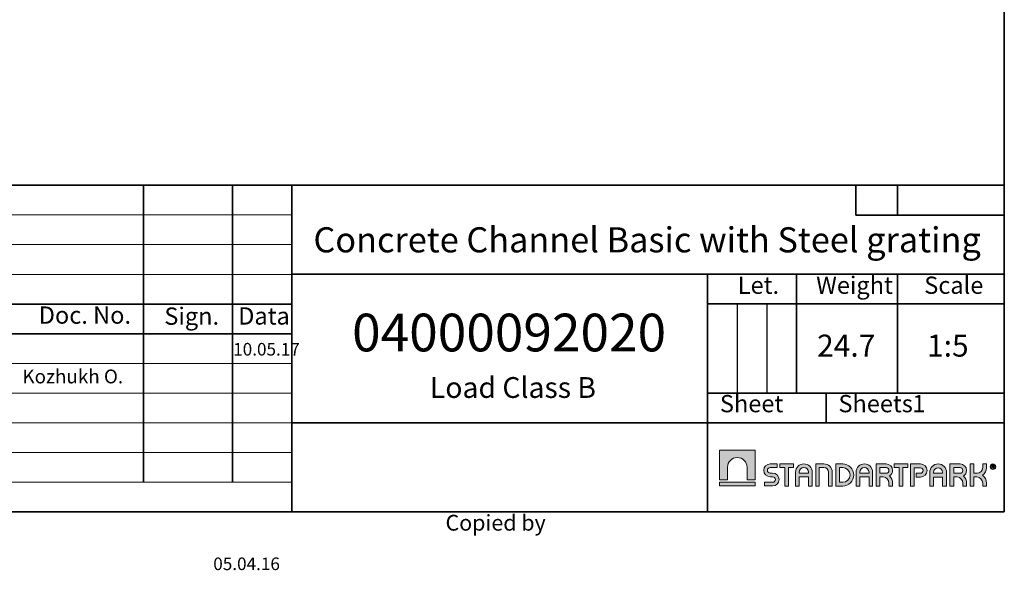
# Model space of a CAD drawing. Units: millimetres. Extents: x 40 to 2075, y -24 to 1455.
# Drawn here: x 1246 to 2075, y -24 to 439 of the extents above; entities that cross this region are included whole.
import ezdxf

# ---------------------------------------------------------------- set-up
doc = ezdxf.new("R2010")
doc.units = ezdxf.units.MM
doc.header["$LTSCALE"] = 5
doc.linetypes.add('SLD-Сплошная', pattern=[0])
doc.layers.add('_U+0421_U+043B_U+043E_U+0439 1', color=7, linetype='Continuous')
doc.layers.add('FORMAT', color=7, linetype='SLD-Сплошная')
doc.styles.add('SLDTEXTSTYLE0', font='calibrii.ttf')
doc.styles.add('SLDTEXTSTYLE1', font='calibriz.ttf')
doc.styles.add('SLDTEXTSTYLE5', font='calibriz.ttf', dxfattribs={"bigfont": 'bigfont'})

# ---------------------------------------------------------------- blocks, each defined once
blk = doc.blocks.new('block 4')
at = {"layer": '_U+0421_U+043B_U+043E_U+0439 1', "true_color": 0x00928d}
h = blk.add_hatch(color=134, dxfattribs=at)
h.dxf.hatch_style = 2
edge = h.paths.add_edge_path()
edge.add_spline(control_points=[(3333.344, -202.7044), (3333.344, -202.7044), (3407.836, -202.7044), (3407.836, -202.7044), (3407.836, -202.7044), (3407.836, -264.3535), (3407.836, -264.3535), (3407.836, -264.3535), (3391.0415, -264.3535), (3391.0415, -264.3535), (3391.0415, -264.3535), (3391.0415, -238.1975), (3391.0415, -238.1975), (3391.0415, -227.0817), (3381.8374, -217.9863), (3370.59, -217.9863), (3359.3392, -217.9863), (3350.1385, -227.0817), (3350.1385, -238.1975), (3350.1385, -238.1975), (3350.1385, -264.3535), (3350.1385, -264.3535), (3350.1385, -264.3535), (3333.344, -264.3535), (3333.344, -264.3535), (3333.344, -264.3535), (3333.344, -202.7044), (3333.344, -202.7044)], knot_values=[0, 0, 0, 0, 1, 1, 1, 2, 2, 2, 3, 3, 3, 4, 4, 4, 5, 5, 5, 6, 6, 6, 7, 7, 7, 8, 8, 8, 9, 9, 9, 9], degree=3, periodic=0)
h = blk.add_hatch(color=134, dxfattribs=at)
h.dxf.hatch_style = 2
h.paths.add_polyline_path([(3333.344, -269.4897), (3407.836, -269.4897), (3407.836, -277.1941), (3333.344, -277.1941)])
at = {"layer": '_U+0421_U+043B_U+043E_U+0439 1', "lineweight": 0}
blk.add_lwpolyline([(3333.344, -269.4897), (3407.836, -269.4897), (3407.836, -277.1941), (3333.344, -277.1941), (3333.344, -269.4897)], dxfattribs=at)
blk.add_open_spline([(3333.344, -202.7044), (3333.344, -202.7044), (3407.836, -202.7044), (3407.836, -202.7044), (3407.836, -202.7044), (3407.836, -264.3535), (3407.836, -264.3535), (3407.836, -264.3535), (3391.0415, -264.3535), (3391.0415, -264.3535), (3391.0415, -264.3535), (3391.0415, -238.1975), (3391.0415, -238.1975), (3391.0415, -227.0817), (3381.8374, -217.9863), (3370.59, -217.9863), (3359.3392, -217.9863), (3350.1385, -227.0817), (3350.1385, -238.1975), (3350.1385, -238.1975), (3350.1385, -264.3535), (3350.1385, -264.3535), (3350.1385, -264.3535), (3333.344, -264.3535), (3333.344, -264.3535), (3333.344, -264.3535), (3333.344, -202.7044), (3333.344, -202.7044)], degree=3, knots=[0, 0, 0, 0, 1, 1, 1, 2, 2, 2, 3, 3, 3, 4, 4, 4, 5, 5, 5, 6, 6, 6, 7, 7, 7, 8, 8, 8, 9, 9, 9, 9], dxfattribs=at)
blk = doc.blocks.new('block 5')
at = {"layer": '_U+0421_U+043B_U+043E_U+0439 1', "true_color": 0x00928d}
h = blk.add_hatch(color=134, dxfattribs=at)
h.dxf.hatch_style = 2
edge = h.paths.add_edge_path()
edge.add_spline(control_points=[(3444.1839, -250.2545), (3444.1839, -250.2545), (3442.8431, -250.2545), (3442.8431, -250.2545), (3442.8431, -250.2545), (3439.2467, -250.2545), (3439.2467, -250.2545), (3436.0235, -250.2545), (3433.4051, -247.6833), (3433.4051, -244.5233), (3433.4051, -241.3632), (3436.0235, -238.7921), (3439.2467, -238.7921), (3439.2467, -238.7921), (3453.8428, -238.7921), (3453.8428, -238.7921), (3453.8428, -238.7921), (3453.8428, -231.1575), (3453.8428, -231.1575), (3453.8428, -231.1575), (3439.2467, -231.1575), (3439.2467, -231.1575), (3431.8172, -231.1575), (3425.7705, -237.1568), (3425.7705, -244.5233), (3425.7705, -251.8897), (3431.8172, -258.0971), (3439.2467, -258.0971), (3439.2467, -258.0971), (3442.8431, -258.0971), (3442.8431, -258.0971), (3442.8431, -258.0971), (3444.1839, -258.0971), (3444.1839, -258.0971), (3447.4071, -258.0971), (3450.0255, -260.6683), (3450.0255, -263.8283), (3450.0255, -266.9884), (3447.4071, -269.5595), (3444.1839, -269.5595), (3444.1839, -269.5595), (3427.0377, -269.5595), (3427.0377, -269.5595), (3427.0377, -269.5595), (3427.0377, -277.1941), (3427.0377, -277.1941), (3427.0377, -277.1941), (3444.1839, -277.1941), (3444.1839, -277.1941), (3451.6134, -277.1941), (3457.6601, -271.1947), (3457.6601, -263.8283), (3457.6601, -256.4619), (3451.6134, -250.2545), (3444.1839, -250.2545)], knot_values=[0, 0, 0, 0, 1, 1, 1, 2, 2, 2, 3, 3, 3, 4, 4, 4, 5, 5, 5, 6, 6, 6, 7, 7, 7, 8, 8, 8, 9, 9, 9, 10, 10, 10, 11, 11, 11, 12, 12, 12, 13, 13, 13, 14, 14, 14, 15, 15, 15, 16, 16, 16, 17, 17, 17, 18, 18, 18, 18], degree=3, periodic=0)
h = blk.add_hatch(color=134, dxfattribs=at)
h.dxf.hatch_style = 2
h.paths.add_polyline_path([(3487.9348, -231.1928), (3459.1774, -231.1928), (3459.1774, -238.7286), (3469.7908, -238.7286), (3469.7908, -277.2956), (3477.3266, -277.2956), (3477.3266, -238.7286), (3487.9348, -238.7286)])
h = blk.add_hatch(color=134, dxfattribs=at)
h.dxf.hatch_style = 2
edge = h.paths.add_edge_path()
edge.add_spline(control_points=[(3509.4837, -231.1928), (3499.9913, -231.1928), (3492.2635, -238.9206), (3492.2635, -248.413), (3492.2635, -248.413), (3492.2635, -277.2956), (3492.2635, -277.2956), (3492.2635, -277.2956), (3499.7993, -277.2956), (3499.7993, -277.2956), (3499.7993, -277.2956), (3499.7993, -257.9747), (3499.7993, -257.9747), (3506.6902, -257.9319), (3516.6665, -257.9173), (3519.1733, -257.9611), (3519.1733, -257.9611), (3519.1733, -277.2956), (3519.1733, -277.2956), (3519.1733, -277.2956), (3526.709, -277.2956), (3526.709, -277.2956), (3526.709, -277.2956), (3526.709, -248.413), (3526.709, -248.413), (3526.709, -238.9206), (3518.9812, -231.1928), (3509.4837, -231.1928)], knot_values=[0, 0, 0, 0, 1, 1, 1, 2, 2, 2, 3, 3, 3, 4, 4, 4, 5, 5, 5, 6, 6, 6, 7, 7, 7, 8, 8, 8, 9, 9, 9, 9], degree=3, periodic=0)
edge = h.paths.add_edge_path()
edge.add_spline(control_points=[(3519.1733, -250.4273), (3516.7885, -250.3475), (3507.3558, -250.3501), (3499.7993, -250.415), (3499.7993, -250.415), (3499.7993, -248.413), (3499.7993, -248.413), (3499.7993, -243.0725), (3504.1433, -238.7286), (3509.4837, -238.7286), (3514.8293, -238.7286), (3519.1733, -243.0725), (3519.1733, -248.413), (3519.1733, -248.413), (3519.1733, -250.4273), (3519.1733, -250.4273)], knot_values=[0, 0, 0, 0, 1, 1, 1, 2, 2, 2, 3, 3, 3, 4, 4, 4, 5, 5, 5, 5], degree=3, periodic=0)
h = blk.add_hatch(color=134, dxfattribs=at)
h.dxf.hatch_style = 2
edge = h.paths.add_edge_path()
edge.add_spline(control_points=[(3551.221, -231.1928), (3551.221, -231.1928), (3541.4795, -231.1928), (3541.4795, -231.1928), (3541.4795, -231.1928), (3537.7688, -231.1928), (3537.7688, -231.1928), (3537.7688, -231.1928), (3534.0009, -231.1928), (3534.0009, -231.1928), (3534.0009, -231.1928), (3534.0009, -277.2956), (3534.0009, -277.2956), (3534.0009, -277.2956), (3541.5366, -277.2956), (3541.5366, -277.2956), (3541.5366, -277.2956), (3541.4886, -238.7286), (3541.4886, -238.7286), (3541.4886, -238.7286), (3551.221, -238.7286), (3551.221, -238.7286), (3556.5615, -238.7286), (3560.9054, -243.0725), (3560.9054, -248.413), (3560.9054, -248.413), (3560.9054, -277.2956), (3560.9054, -277.2956), (3560.9054, -277.2956), (3568.4412, -277.2956), (3568.4412, -277.2956), (3568.4412, -277.2956), (3568.4412, -248.413), (3568.4412, -248.413), (3568.4412, -238.9206), (3560.7134, -231.1928), (3551.221, -231.1928)], knot_values=[0, 0, 0, 0, 1, 1, 1, 2, 2, 2, 3, 3, 3, 4, 4, 4, 5, 5, 5, 6, 6, 6, 7, 7, 7, 8, 8, 8, 9, 9, 9, 10, 10, 10, 11, 11, 11, 12, 12, 12, 12], degree=3, periodic=0)
h = blk.add_hatch(color=134, dxfattribs=at)
h.dxf.hatch_style = 2
edge = h.paths.add_edge_path()
edge.add_spline(control_points=[(3590.3327, -231.2862), (3590.3327, -231.2862), (3575.733, -231.2862), (3575.733, -231.2862), (3575.733, -231.2862), (3575.733, -277.2956), (3575.733, -277.2956), (3575.733, -277.2956), (3579.7187, -277.2956), (3579.7187, -277.2956), (3579.7187, -277.2956), (3583.3653, -277.2956), (3583.3653, -277.2956), (3583.3653, -277.2956), (3590.3327, -277.2956), (3590.3327, -277.2956), (3603.0007, -277.2956), (3613.3059, -266.9898), (3613.3059, -254.3225), (3613.3059, -241.6604), (3603.0007, -231.2862), (3590.3327, -231.2862)], knot_values=[0, 0, 0, 0, 1, 1, 1, 2, 2, 2, 3, 3, 3, 4, 4, 4, 5, 5, 5, 6, 6, 6, 7, 7, 7, 7], degree=3, periodic=0)
edge = h.paths.add_edge_path()
edge.add_spline(control_points=[(3590.3327, -269.5901), (3590.3327, -269.5901), (3583.3653, -269.5901), (3583.3653, -269.5901), (3583.3653, -269.5901), (3583.3653, -239.0598), (3583.3653, -239.0598), (3583.3653, -239.0598), (3590.3327, -239.0598), (3590.3327, -239.0598), (3598.7548, -239.0598), (3605.6, -245.9056), (3605.6, -254.3225), (3605.6, -262.7442), (3598.7548, -269.5901), (3590.3327, -269.5901)], knot_values=[0, 0, 0, 0, 1, 1, 1, 2, 2, 2, 3, 3, 3, 4, 4, 4, 5, 5, 5, 5], degree=3, periodic=0)
h = blk.add_hatch(color=134, dxfattribs=at)
h.dxf.hatch_style = 2
edge = h.paths.add_edge_path()
edge.add_spline(control_points=[(3635.5001, -231.1928), (3626.0078, -231.1928), (3618.28, -238.9206), (3618.28, -248.413), (3618.28, -248.413), (3618.28, -277.2956), (3618.28, -277.2956), (3618.28, -277.2956), (3625.8158, -277.2956), (3625.8158, -277.2956), (3625.8158, -277.2956), (3625.8158, -257.988), (3625.8158, -257.988), (3632.2668, -257.9345), (3642.4209, -257.9128), (3645.1897, -257.9611), (3645.1897, -257.9611), (3645.1897, -277.2956), (3645.1897, -277.2956), (3645.1897, -277.2956), (3652.7255, -277.2956), (3652.7255, -277.2956), (3652.7255, -277.2956), (3652.7255, -248.413), (3652.7255, -248.413), (3652.7255, -238.9206), (3644.9977, -231.1928), (3635.5001, -231.1928)], knot_values=[0, 0, 0, 0, 1, 1, 1, 2, 2, 2, 3, 3, 3, 4, 4, 4, 5, 5, 5, 6, 6, 6, 7, 7, 7, 8, 8, 8, 9, 9, 9, 9], degree=3, periodic=0)
edge = h.paths.add_edge_path()
edge.add_spline(control_points=[(3645.1897, -250.4273), (3642.5792, -250.34), (3633.3385, -250.3514), (3625.8158, -250.4351), (3625.8158, -250.4351), (3625.8158, -248.413), (3625.8158, -248.413), (3625.8158, -243.0725), (3630.1597, -238.7286), (3635.5001, -238.7286), (3640.8458, -238.7286), (3645.1897, -243.0725), (3645.1897, -248.413), (3645.1897, -248.413), (3645.1897, -250.4273), (3645.1897, -250.4273)], knot_values=[0, 0, 0, 0, 1, 1, 1, 2, 2, 2, 3, 3, 3, 4, 4, 4, 5, 5, 5, 5], degree=3, periodic=0)
h = blk.add_hatch(color=134, dxfattribs=at)
h.dxf.hatch_style = 2
edge = h.paths.add_edge_path()
edge.add_spline(control_points=[(3694.3331, -244.8346), (3694.3331, -237.3826), (3688.2687, -231.3181), (3680.8159, -231.3181), (3680.8159, -231.3181), (3660.0173, -231.3181), (3660.0173, -231.3181), (3660.0173, -231.3181), (3660.0173, -236.5155), (3660.0173, -236.5155), (3660.0173, -236.5155), (3660.0173, -238.9486), (3660.0173, -238.9486), (3660.0173, -238.9486), (3660.0173, -277.2956), (3660.0173, -277.2956), (3660.0173, -277.2956), (3667.6478, -277.2956), (3667.6478, -277.2956), (3667.6478, -277.2956), (3667.6478, -258.3508), (3667.6478, -258.3508), (3667.6478, -258.3508), (3674.9163, -258.3508), (3674.9163, -258.3508), (3681.5153, -259.0135), (3686.7026, -264.534), (3686.7026, -271.3045), (3686.7026, -271.3045), (3686.7026, -277.2956), (3686.7026, -277.2956), (3686.7026, -277.2956), (3694.3331, -277.2956), (3694.3331, -277.2956), (3694.3331, -277.2956), (3694.3331, -271.3045), (3694.3331, -271.3045), (3694.3331, -265.4029), (3691.8212, -260.1008), (3687.8444, -256.3235), (3691.7187, -253.9439), (3694.3331, -249.7044), (3694.3331, -244.8346)], knot_values=[0, 0, 0, 0, 1, 1, 1, 2, 2, 2, 3, 3, 3, 4, 4, 4, 5, 5, 5, 6, 6, 6, 7, 7, 7, 8, 8, 8, 9, 9, 9, 10, 10, 10, 11, 11, 11, 12, 12, 12, 13, 13, 13, 14, 14, 14, 14], degree=3, periodic=0)
edge = h.paths.add_edge_path()
edge.add_spline(control_points=[(3680.8159, -250.7203), (3680.8159, -250.7203), (3674.915, -250.7203), (3674.915, -250.7203), (3674.4855, -250.6928), (3668.2849, -250.5932), (3667.6478, -250.5896), (3667.6478, -250.5896), (3667.6478, -238.9486), (3667.6478, -238.9486), (3667.6478, -238.9486), (3680.8159, -238.9486), (3680.8159, -238.9486), (3684.0648, -238.9486), (3686.7026, -241.5867), (3686.7026, -244.8346), (3686.7026, -248.0822), (3684.0648, -250.7203), (3680.8159, -250.7203)], knot_values=[0, 0, 0, 0, 1, 1, 1, 2, 2, 2, 3, 3, 3, 4, 4, 4, 5, 5, 5, 6, 6, 6, 6], degree=3, periodic=0)
h = blk.add_hatch(color=134, dxfattribs=at)
h.dxf.hatch_style = 2
h.paths.add_polyline_path([(3726.1028, -231.1928), (3697.3455, -231.1928), (3697.3455, -238.7286), (3707.9589, -238.7286), (3707.9589, -277.2956), (3715.4946, -277.2956), (3715.4946, -238.7286), (3726.1028, -238.7286)])
h = blk.add_hatch(color=134, dxfattribs=at)
h.dxf.hatch_style = 2
edge = h.paths.add_edge_path()
edge.add_spline(control_points=[(3752.3537, -231.2712), (3752.3537, -231.2712), (3731.496, -231.2712), (3731.496, -231.2712), (3731.496, -231.2712), (3731.4555, -277.2956), (3731.4555, -277.2956), (3731.4555, -277.2956), (3739.6395, -277.2956), (3739.6395, -277.2956), (3739.6395, -277.2956), (3739.6395, -239.4552), (3739.6395, -239.4552), (3739.6395, -239.4552), (3752.3537, -239.4552), (3752.3537, -239.4552), (3755.4513, -239.4552), (3757.9702, -241.974), (3757.9702, -245.0716), (3757.9702, -248.1692), (3755.4513, -250.6882), (3752.3537, -250.6882), (3752.3537, -250.6882), (3743.6726, -250.6882), (3743.6726, -250.6882), (3743.6726, -250.6882), (3743.6726, -258.872), (3743.6726, -258.872), (3743.6726, -258.872), (3752.3537, -258.872), (3752.3537, -258.872), (3759.9638, -258.872), (3766.1542, -252.6818), (3766.1542, -245.0716), (3766.1542, -237.4614), (3759.9638, -231.2712), (3752.3537, -231.2712)], knot_values=[0, 0, 0, 0, 1, 1, 1, 2, 2, 2, 3, 3, 3, 4, 4, 4, 5, 5, 5, 6, 6, 6, 7, 7, 7, 8, 8, 8, 9, 9, 9, 10, 10, 10, 11, 11, 11, 12, 12, 12, 12], degree=3, periodic=0)
h = blk.add_hatch(color=134, dxfattribs=at)
h.dxf.hatch_style = 2
edge = h.paths.add_edge_path()
edge.add_spline(control_points=[(3789.2631, -231.2593), (3779.5443, -231.2593), (3771.6384, -239.1653), (3771.6384, -248.8814), (3771.6384, -248.8814), (3771.6384, -277.2956), (3771.6384, -277.2956), (3771.6384, -277.2956), (3779.8224, -277.2956), (3779.8224, -277.2956), (3779.8224, -277.2956), (3779.8224, -258.804), (3779.8224, -258.804), (3779.8224, -258.804), (3798.701, -258.804), (3798.701, -258.804), (3798.701, -258.804), (3798.701, -277.2956), (3798.701, -277.2956), (3798.701, -277.2956), (3806.8849, -277.2956), (3806.8849, -277.2956), (3806.8849, -277.2956), (3806.8849, -248.8814), (3806.8849, -248.8814), (3806.8849, -239.1653), (3798.979, -231.2593), (3789.2631, -231.2593)], knot_values=[0, 0, 0, 0, 1, 1, 1, 2, 2, 2, 3, 3, 3, 4, 4, 4, 5, 5, 5, 6, 6, 6, 7, 7, 7, 8, 8, 8, 9, 9, 9, 9], degree=3, periodic=0)
edge = h.paths.add_edge_path()
edge.add_spline(control_points=[(3798.701, -250.6764), (3798.701, -250.6764), (3779.8224, -250.6764), (3779.8224, -250.6764), (3779.8224, -250.6764), (3779.8224, -248.8814), (3779.8224, -248.8814), (3779.8224, -243.6779), (3784.0568, -239.4433), (3789.2631, -239.4433), (3794.4665, -239.4433), (3798.701, -243.6779), (3798.701, -248.8814), (3798.701, -248.8814), (3798.701, -250.6764), (3798.701, -250.6764)], knot_values=[0, 0, 0, 0, 1, 1, 1, 2, 2, 2, 3, 3, 3, 4, 4, 4, 5, 5, 5, 5], degree=3, periodic=0)
h = blk.add_hatch(color=134, dxfattribs=at)
h.dxf.hatch_style = 2
edge = h.paths.add_edge_path()
edge.add_spline(control_points=[(3848.5245, -244.8886), (3848.5245, -237.3871), (3842.4197, -231.2822), (3834.9186, -231.2822), (3834.9186, -231.2822), (3813.98, -231.2822), (3813.98, -231.2822), (3813.98, -231.2822), (3813.98, -236.5143), (3813.98, -236.5143), (3813.98, -236.5143), (3813.98, -238.9636), (3813.98, -238.9636), (3813.98, -238.9636), (3813.98, -277.2956), (3813.98, -277.2956), (3813.98, -277.2956), (3821.6613, -277.2956), (3821.6613, -277.2956), (3821.6613, -277.2956), (3821.6613, -258.4947), (3821.6613, -258.4947), (3821.6613, -258.4947), (3828.9789, -258.4947), (3828.9789, -258.4947), (3835.6219, -259.1621), (3840.8439, -264.7193), (3840.8439, -271.5351), (3840.8439, -271.5351), (3840.8439, -277.2956), (3840.8439, -277.2956), (3840.8439, -277.2956), (3848.5245, -277.2956), (3848.5245, -277.2956), (3848.5245, -277.2956), (3848.5245, -271.5351), (3848.5245, -271.5351), (3848.5245, -265.594), (3845.996, -260.2566), (3841.9931, -256.454), (3845.8933, -254.0587), (3848.5245, -249.7908), (3848.5245, -244.8886)], knot_values=[0, 0, 0, 0, 1, 1, 1, 2, 2, 2, 3, 3, 3, 4, 4, 4, 5, 5, 5, 6, 6, 6, 7, 7, 7, 8, 8, 8, 9, 9, 9, 10, 10, 10, 11, 11, 11, 12, 12, 12, 13, 13, 13, 14, 14, 14, 14], degree=3, periodic=0)
edge = h.paths.add_edge_path()
edge.add_spline(control_points=[(3834.9186, -250.8136), (3834.9186, -250.8136), (3828.9775, -250.8136), (3828.9775, -250.8136), (3828.6296, -250.7913), (3823.7131, -250.7216), (3821.6613, -250.6936), (3821.6613, -250.6936), (3821.6613, -238.9636), (3821.6613, -238.9636), (3821.6613, -238.9636), (3834.9186, -238.9636), (3834.9186, -238.9636), (3838.1874, -238.9636), (3840.8439, -241.6191), (3840.8439, -244.8886), (3840.8439, -248.1579), (3838.1874, -250.8136), (3834.9186, -250.8136)], knot_values=[0, 0, 0, 0, 1, 1, 1, 2, 2, 2, 3, 3, 3, 4, 4, 4, 5, 5, 5, 6, 6, 6, 6], degree=3, periodic=0)
h = blk.add_hatch(color=134, dxfattribs=at)
h.dxf.hatch_style = 2
edge = h.paths.add_edge_path()
edge.add_spline(control_points=[(3890.001, -238.5786), (3890.001, -238.5786), (3890.001, -231.2595), (3890.001, -231.2595), (3890.001, -231.2595), (3882.3571, -231.2595), (3882.3571, -231.2595), (3882.3571, -231.2595), (3882.3571, -238.5786), (3882.3571, -238.5786), (3882.3571, -245.1954), (3876.972, -250.5806), (3870.3557, -250.5806), (3870.3557, -250.5806), (3869.9792, -250.5806), (3869.9792, -250.5806), (3869.7347, -250.572), (3869.4964, -250.5436), (3869.2501, -250.5436), (3869.2501, -250.5436), (3863.4594, -250.5436), (3863.4594, -250.5436), (3863.4594, -250.5436), (3863.4594, -231.2595), (3863.4594, -231.2595), (3863.4594, -231.2595), (3855.8163, -231.2595), (3855.8163, -231.2595), (3855.8163, -231.2595), (3855.8163, -277.2954), (3855.8163, -277.2954), (3855.8163, -277.2954), (3863.4594, -277.2954), (3863.4594, -277.2954), (3863.4594, -277.2954), (3863.4594, -258.2239), (3863.4594, -258.2239), (3863.4594, -258.2239), (3869.616, -258.2239), (3869.616, -258.2239), (3876.6708, -258.4228), (3882.3571, -264.192), (3882.3571, -271.2943), (3882.3571, -271.2943), (3882.3571, -277.2956), (3882.3571, -277.2956), (3882.3571, -277.2956), (3890.001, -277.2956), (3890.001, -277.2956), (3890.001, -277.2956), (3890.001, -271.2943), (3890.001, -271.2943), (3890.001, -264.4853), (3886.6862, -258.4485), (3881.6023, -254.6621), (3886.672, -251.1062), (3890.001, -245.2284), (3890.001, -238.5786)], knot_values=[0, 0, 0, 0, 1, 1, 1, 2, 2, 2, 3, 3, 3, 4, 4, 4, 5, 5, 5, 6, 6, 6, 7, 7, 7, 8, 8, 8, 9, 9, 9, 10, 10, 10, 11, 11, 11, 12, 12, 12, 13, 13, 13, 14, 14, 14, 15, 15, 15, 16, 16, 16, 17, 17, 17, 18, 18, 18, 19, 19, 19, 19], degree=3, periodic=0)
at = {"layer": '_U+0421_U+043B_U+043E_U+0439 1', "lineweight": 0}
for points in [[(3487.9348, -231.1928), (3459.1774, -231.1928), (3459.1774, -238.7286), (3469.7908, -238.7286), (3469.7908, -277.2956), (3477.3266, -277.2956), (3477.3266, -238.7286), (3487.9348, -238.7286), (3487.9348, -231.1928)], [(3726.1028, -231.1928), (3697.3455, -231.1928), (3697.3455, -238.7286), (3707.9589, -238.7286), (3707.9589, -277.2956), (3715.4946, -277.2956), (3715.4946, -238.7286), (3726.1028, -238.7286), (3726.1028, -231.1928)]]:
    blk.add_lwpolyline(points, dxfattribs=at)
for points, knots in [([(3444.1839, -250.2545), (3444.1839, -250.2545), (3442.8431, -250.2545), (3442.8431, -250.2545), (3442.8431, -250.2545), (3439.2467, -250.2545), (3439.2467, -250.2545), (3436.0235, -250.2545), (3433.4051, -247.6833), (3433.4051, -244.5233), (3433.4051, -241.3632), (3436.0235, -238.7921), (3439.2467, -238.7921), (3439.2467, -238.7921), (3453.8428, -238.7921), (3453.8428, -238.7921), (3453.8428, -238.7921), (3453.8428, -231.1575), (3453.8428, -231.1575), (3453.8428, -231.1575), (3439.2467, -231.1575), (3439.2467, -231.1575), (3431.8172, -231.1575), (3425.7705, -237.1568), (3425.7705, -244.5233), (3425.7705, -251.8897), (3431.8172, -258.0971), (3439.2467, -258.0971), (3439.2467, -258.0971), (3442.8431, -258.0971), (3442.8431, -258.0971), (3442.8431, -258.0971), (3444.1839, -258.0971), (3444.1839, -258.0971), (3447.4071, -258.0971), (3450.0255, -260.6683), (3450.0255, -263.8283), (3450.0255, -266.9884), (3447.4071, -269.5595), (3444.1839, -269.5595), (3444.1839, -269.5595), (3427.0377, -269.5595), (3427.0377, -269.5595), (3427.0377, -269.5595), (3427.0377, -277.1941), (3427.0377, -277.1941), (3427.0377, -277.1941), (3444.1839, -277.1941), (3444.1839, -277.1941), (3451.6134, -277.1941), (3457.6601, -271.1947), (3457.6601, -263.8283), (3457.6601, -256.4619), (3451.6134, -250.2545), (3444.1839, -250.2545)], [0, 0, 0, 0, 1, 1, 1, 2, 2, 2, 3, 3, 3, 4, 4, 4, 5, 5, 5, 6, 6, 6, 7, 7, 7, 8, 8, 8, 9, 9, 9, 10, 10, 10, 11, 11, 11, 12, 12, 12, 13, 13, 13, 14, 14, 14, 15, 15, 15, 16, 16, 16, 17, 17, 17, 18, 18, 18, 18]), ([(3509.4837, -231.1928), (3499.9913, -231.1928), (3492.2635, -238.9206), (3492.2635, -248.413), (3492.2635, -248.413), (3492.2635, -277.2956), (3492.2635, -277.2956), (3492.2635, -277.2956), (3499.7993, -277.2956), (3499.7993, -277.2956), (3499.7993, -277.2956), (3499.7993, -257.9747), (3499.7993, -257.9747), (3506.6902, -257.9319), (3516.6665, -257.9173), (3519.1733, -257.9611), (3519.1733, -257.9611), (3519.1733, -277.2956), (3519.1733, -277.2956), (3519.1733, -277.2956), (3526.709, -277.2956), (3526.709, -277.2956), (3526.709, -277.2956), (3526.709, -248.413), (3526.709, -248.413), (3526.709, -238.9206), (3518.9812, -231.1928), (3509.4837, -231.1928)], [0, 0, 0, 0, 1, 1, 1, 2, 2, 2, 3, 3, 3, 4, 4, 4, 5, 5, 5, 6, 6, 6, 7, 7, 7, 8, 8, 8, 9, 9, 9, 9]), ([(3519.1733, -250.4273), (3516.7885, -250.3475), (3507.3558, -250.3501), (3499.7993, -250.415), (3499.7993, -250.415), (3499.7993, -248.413), (3499.7993, -248.413), (3499.7993, -243.0725), (3504.1433, -238.7286), (3509.4837, -238.7286), (3514.8293, -238.7286), (3519.1733, -243.0725), (3519.1733, -248.413), (3519.1733, -248.413), (3519.1733, -250.4273), (3519.1733, -250.4273)], [0, 0, 0, 0, 1, 1, 1, 2, 2, 2, 3, 3, 3, 4, 4, 4, 5, 5, 5, 5]), ([(3551.221, -231.1928), (3551.221, -231.1928), (3541.4795, -231.1928), (3541.4795, -231.1928), (3541.4795, -231.1928), (3537.7688, -231.1928), (3537.7688, -231.1928), (3537.7688, -231.1928), (3534.0009, -231.1928), (3534.0009, -231.1928), (3534.0009, -231.1928), (3534.0009, -277.2956), (3534.0009, -277.2956), (3534.0009, -277.2956), (3541.5366, -277.2956), (3541.5366, -277.2956), (3541.5366, -277.2956), (3541.4886, -238.7286), (3541.4886, -238.7286), (3541.4886, -238.7286), (3551.221, -238.7286), (3551.221, -238.7286), (3556.5615, -238.7286), (3560.9054, -243.0725), (3560.9054, -248.413), (3560.9054, -248.413), (3560.9054, -277.2956), (3560.9054, -277.2956), (3560.9054, -277.2956), (3568.4412, -277.2956), (3568.4412, -277.2956), (3568.4412, -277.2956), (3568.4412, -248.413), (3568.4412, -248.413), (3568.4412, -238.9206), (3560.7134, -231.1928), (3551.221, -231.1928)], [0, 0, 0, 0, 1, 1, 1, 2, 2, 2, 3, 3, 3, 4, 4, 4, 5, 5, 5, 6, 6, 6, 7, 7, 7, 8, 8, 8, 9, 9, 9, 10, 10, 10, 11, 11, 11, 12, 12, 12, 12]), ([(3590.3327, -231.2862), (3590.3327, -231.2862), (3575.733, -231.2862), (3575.733, -231.2862), (3575.733, -231.2862), (3575.733, -277.2956), (3575.733, -277.2956), (3575.733, -277.2956), (3579.7187, -277.2956), (3579.7187, -277.2956), (3579.7187, -277.2956), (3583.3653, -277.2956), (3583.3653, -277.2956), (3583.3653, -277.2956), (3590.3327, -277.2956), (3590.3327, -277.2956), (3603.0007, -277.2956), (3613.3059, -266.9898), (3613.3059, -254.3225), (3613.3059, -241.6604), (3603.0007, -231.2862), (3590.3327, -231.2862)], [0, 0, 0, 0, 1, 1, 1, 2, 2, 2, 3, 3, 3, 4, 4, 4, 5, 5, 5, 6, 6, 6, 7, 7, 7, 7]), ([(3590.3327, -269.5901), (3590.3327, -269.5901), (3583.3653, -269.5901), (3583.3653, -269.5901), (3583.3653, -269.5901), (3583.3653, -239.0598), (3583.3653, -239.0598), (3583.3653, -239.0598), (3590.3327, -239.0598), (3590.3327, -239.0598), (3598.7548, -239.0598), (3605.6, -245.9056), (3605.6, -254.3225), (3605.6, -262.7442), (3598.7548, -269.5901), (3590.3327, -269.5901)], [0, 0, 0, 0, 1, 1, 1, 2, 2, 2, 3, 3, 3, 4, 4, 4, 5, 5, 5, 5]), ([(3635.5001, -231.1928), (3626.0078, -231.1928), (3618.28, -238.9206), (3618.28, -248.413), (3618.28, -248.413), (3618.28, -277.2956), (3618.28, -277.2956), (3618.28, -277.2956), (3625.8158, -277.2956), (3625.8158, -277.2956), (3625.8158, -277.2956), (3625.8158, -257.988), (3625.8158, -257.988), (3632.2668, -257.9345), (3642.4209, -257.9128), (3645.1897, -257.9611), (3645.1897, -257.9611), (3645.1897, -277.2956), (3645.1897, -277.2956), (3645.1897, -277.2956), (3652.7255, -277.2956), (3652.7255, -277.2956), (3652.7255, -277.2956), (3652.7255, -248.413), (3652.7255, -248.413), (3652.7255, -238.9206), (3644.9977, -231.1928), (3635.5001, -231.1928)], [0, 0, 0, 0, 1, 1, 1, 2, 2, 2, 3, 3, 3, 4, 4, 4, 5, 5, 5, 6, 6, 6, 7, 7, 7, 8, 8, 8, 9, 9, 9, 9]), ([(3645.1897, -250.4273), (3642.5792, -250.34), (3633.3385, -250.3514), (3625.8158, -250.4351), (3625.8158, -250.4351), (3625.8158, -248.413), (3625.8158, -248.413), (3625.8158, -243.0725), (3630.1597, -238.7286), (3635.5001, -238.7286), (3640.8458, -238.7286), (3645.1897, -243.0725), (3645.1897, -248.413), (3645.1897, -248.413), (3645.1897, -250.4273), (3645.1897, -250.4273)], [0, 0, 0, 0, 1, 1, 1, 2, 2, 2, 3, 3, 3, 4, 4, 4, 5, 5, 5, 5]), ([(3694.3331, -244.8346), (3694.3331, -237.3826), (3688.2687, -231.3181), (3680.8159, -231.3181), (3680.8159, -231.3181), (3660.0173, -231.3181), (3660.0173, -231.3181), (3660.0173, -231.3181), (3660.0173, -236.5155), (3660.0173, -236.5155), (3660.0173, -236.5155), (3660.0173, -238.9486), (3660.0173, -238.9486), (3660.0173, -238.9486), (3660.0173, -277.2956), (3660.0173, -277.2956), (3660.0173, -277.2956), (3667.6478, -277.2956), (3667.6478, -277.2956), (3667.6478, -277.2956), (3667.6478, -258.3508), (3667.6478, -258.3508), (3667.6478, -258.3508), (3674.9163, -258.3508), (3674.9163, -258.3508), (3681.5153, -259.0135), (3686.7026, -264.534), (3686.7026, -271.3045), (3686.7026, -271.3045), (3686.7026, -277.2956), (3686.7026, -277.2956), (3686.7026, -277.2956), (3694.3331, -277.2956), (3694.3331, -277.2956), (3694.3331, -277.2956), (3694.3331, -271.3045), (3694.3331, -271.3045), (3694.3331, -265.4029), (3691.8212, -260.1008), (3687.8444, -256.3235), (3691.7187, -253.9439), (3694.3331, -249.7044), (3694.3331, -244.8346)], [0, 0, 0, 0, 1, 1, 1, 2, 2, 2, 3, 3, 3, 4, 4, 4, 5, 5, 5, 6, 6, 6, 7, 7, 7, 8, 8, 8, 9, 9, 9, 10, 10, 10, 11, 11, 11, 12, 12, 12, 13, 13, 13, 14, 14, 14, 14]), ([(3680.8159, -250.7203), (3680.8159, -250.7203), (3674.915, -250.7203), (3674.915, -250.7203), (3674.4855, -250.6928), (3668.2849, -250.5932), (3667.6478, -250.5896), (3667.6478, -250.5896), (3667.6478, -238.9486), (3667.6478, -238.9486), (3667.6478, -238.9486), (3680.8159, -238.9486), (3680.8159, -238.9486), (3684.0648, -238.9486), (3686.7026, -241.5867), (3686.7026, -244.8346), (3686.7026, -248.0822), (3684.0648, -250.7203), (3680.8159, -250.7203)], [0, 0, 0, 0, 1, 1, 1, 2, 2, 2, 3, 3, 3, 4, 4, 4, 5, 5, 5, 6, 6, 6, 6]), ([(3752.3537, -231.2712), (3752.3537, -231.2712), (3731.496, -231.2712), (3731.496, -231.2712), (3731.496, -231.2712), (3731.4555, -277.2956), (3731.4555, -277.2956), (3731.4555, -277.2956), (3739.6395, -277.2956), (3739.6395, -277.2956), (3739.6395, -277.2956), (3739.6395, -239.4552), (3739.6395, -239.4552), (3739.6395, -239.4552), (3752.3537, -239.4552), (3752.3537, -239.4552), (3755.4513, -239.4552), (3757.9702, -241.974), (3757.9702, -245.0716), (3757.9702, -248.1692), (3755.4513, -250.6882), (3752.3537, -250.6882), (3752.3537, -250.6882), (3743.6726, -250.6882), (3743.6726, -250.6882), (3743.6726, -250.6882), (3743.6726, -258.872), (3743.6726, -258.872), (3743.6726, -258.872), (3752.3537, -258.872), (3752.3537, -258.872), (3759.9638, -258.872), (3766.1542, -252.6818), (3766.1542, -245.0716), (3766.1542, -237.4614), (3759.9638, -231.2712), (3752.3537, -231.2712)], [0, 0, 0, 0, 1, 1, 1, 2, 2, 2, 3, 3, 3, 4, 4, 4, 5, 5, 5, 6, 6, 6, 7, 7, 7, 8, 8, 8, 9, 9, 9, 10, 10, 10, 11, 11, 11, 12, 12, 12, 12]), ([(3789.2631, -231.2593), (3779.5443, -231.2593), (3771.6384, -239.1653), (3771.6384, -248.8814), (3771.6384, -248.8814), (3771.6384, -277.2956), (3771.6384, -277.2956), (3771.6384, -277.2956), (3779.8224, -277.2956), (3779.8224, -277.2956), (3779.8224, -277.2956), (3779.8224, -258.804), (3779.8224, -258.804), (3779.8224, -258.804), (3798.701, -258.804), (3798.701, -258.804), (3798.701, -258.804), (3798.701, -277.2956), (3798.701, -277.2956), (3798.701, -277.2956), (3806.8849, -277.2956), (3806.8849, -277.2956), (3806.8849, -277.2956), (3806.8849, -248.8814), (3806.8849, -248.8814), (3806.8849, -239.1653), (3798.979, -231.2593), (3789.2631, -231.2593)], [0, 0, 0, 0, 1, 1, 1, 2, 2, 2, 3, 3, 3, 4, 4, 4, 5, 5, 5, 6, 6, 6, 7, 7, 7, 8, 8, 8, 9, 9, 9, 9]), ([(3798.701, -250.6764), (3798.701, -250.6764), (3779.8224, -250.6764), (3779.8224, -250.6764), (3779.8224, -250.6764), (3779.8224, -248.8814), (3779.8224, -248.8814), (3779.8224, -243.6779), (3784.0568, -239.4433), (3789.2631, -239.4433), (3794.4665, -239.4433), (3798.701, -243.6779), (3798.701, -248.8814), (3798.701, -248.8814), (3798.701, -250.6764), (3798.701, -250.6764)], [0, 0, 0, 0, 1, 1, 1, 2, 2, 2, 3, 3, 3, 4, 4, 4, 5, 5, 5, 5]), ([(3848.5245, -244.8886), (3848.5245, -237.3871), (3842.4197, -231.2822), (3834.9186, -231.2822), (3834.9186, -231.2822), (3813.98, -231.2822), (3813.98, -231.2822), (3813.98, -231.2822), (3813.98, -236.5143), (3813.98, -236.5143), (3813.98, -236.5143), (3813.98, -238.9636), (3813.98, -238.9636), (3813.98, -238.9636), (3813.98, -277.2956), (3813.98, -277.2956), (3813.98, -277.2956), (3821.6613, -277.2956), (3821.6613, -277.2956), (3821.6613, -277.2956), (3821.6613, -258.4947), (3821.6613, -258.4947), (3821.6613, -258.4947), (3828.9789, -258.4947), (3828.9789, -258.4947), (3835.6219, -259.1621), (3840.8439, -264.7193), (3840.8439, -271.5351), (3840.8439, -271.5351), (3840.8439, -277.2956), (3840.8439, -277.2956), (3840.8439, -277.2956), (3848.5245, -277.2956), (3848.5245, -277.2956), (3848.5245, -277.2956), (3848.5245, -271.5351), (3848.5245, -271.5351), (3848.5245, -265.594), (3845.996, -260.2566), (3841.9931, -256.454), (3845.8933, -254.0587), (3848.5245, -249.7908), (3848.5245, -244.8886)], [0, 0, 0, 0, 1, 1, 1, 2, 2, 2, 3, 3, 3, 4, 4, 4, 5, 5, 5, 6, 6, 6, 7, 7, 7, 8, 8, 8, 9, 9, 9, 10, 10, 10, 11, 11, 11, 12, 12, 12, 13, 13, 13, 14, 14, 14, 14]), ([(3834.9186, -250.8136), (3834.9186, -250.8136), (3828.9775, -250.8136), (3828.9775, -250.8136), (3828.6296, -250.7913), (3823.7131, -250.7216), (3821.6613, -250.6936), (3821.6613, -250.6936), (3821.6613, -238.9636), (3821.6613, -238.9636), (3821.6613, -238.9636), (3834.9186, -238.9636), (3834.9186, -238.9636), (3838.1874, -238.9636), (3840.8439, -241.6191), (3840.8439, -244.8886), (3840.8439, -248.1579), (3838.1874, -250.8136), (3834.9186, -250.8136)], [0, 0, 0, 0, 1, 1, 1, 2, 2, 2, 3, 3, 3, 4, 4, 4, 5, 5, 5, 6, 6, 6, 6]), ([(3890.001, -238.5786), (3890.001, -238.5786), (3890.001, -231.2595), (3890.001, -231.2595), (3890.001, -231.2595), (3882.3571, -231.2595), (3882.3571, -231.2595), (3882.3571, -231.2595), (3882.3571, -238.5786), (3882.3571, -238.5786), (3882.3571, -245.1954), (3876.972, -250.5806), (3870.3557, -250.5806), (3870.3557, -250.5806), (3869.9792, -250.5806), (3869.9792, -250.5806), (3869.7347, -250.572), (3869.4964, -250.5436), (3869.2501, -250.5436), (3869.2501, -250.5436), (3863.4594, -250.5436), (3863.4594, -250.5436), (3863.4594, -250.5436), (3863.4594, -231.2595), (3863.4594, -231.2595), (3863.4594, -231.2595), (3855.8163, -231.2595), (3855.8163, -231.2595), (3855.8163, -231.2595), (3855.8163, -277.2954), (3855.8163, -277.2954), (3855.8163, -277.2954), (3863.4594, -277.2954), (3863.4594, -277.2954), (3863.4594, -277.2954), (3863.4594, -258.2239), (3863.4594, -258.2239), (3863.4594, -258.2239), (3869.616, -258.2239), (3869.616, -258.2239), (3876.6708, -258.4228), (3882.3571, -264.192), (3882.3571, -271.2943), (3882.3571, -271.2943), (3882.3571, -277.2956), (3882.3571, -277.2956), (3882.3571, -277.2956), (3890.001, -277.2956), (3890.001, -277.2956), (3890.001, -277.2956), (3890.001, -271.2943), (3890.001, -271.2943), (3890.001, -264.4853), (3886.6862, -258.4485), (3881.6023, -254.6621), (3886.672, -251.1062), (3890.001, -245.2284), (3890.001, -238.5786)], [0, 0, 0, 0, 1, 1, 1, 2, 2, 2, 3, 3, 3, 4, 4, 4, 5, 5, 5, 6, 6, 6, 7, 7, 7, 8, 8, 8, 9, 9, 9, 10, 10, 10, 11, 11, 11, 12, 12, 12, 13, 13, 13, 14, 14, 14, 15, 15, 15, 16, 16, 16, 17, 17, 17, 18, 18, 18, 19, 19, 19, 19])]:
    blk.add_open_spline(points, degree=3, knots=knots, dxfattribs=at)
blk = doc.blocks.new('block 3')
at = {"layer": '_U+0421_U+043B_U+043E_U+0439 1'}
for name in ['block 4', 'block 5']:
    blk.add_blockref(name, (0, 0), dxfattribs=at)
blk = doc.blocks.new('block 6')
at = {"layer": '_U+0421_U+043B_U+043E_U+0439 1', "true_color": 0x00928d}
h = blk.add_hatch(color=134, dxfattribs=at)
h.dxf.hatch_style = 2
edge = h.paths.add_edge_path()
edge.add_spline(control_points=[(3903.4339, -242.8554), (3900.2415, -242.8554), (3897.6449, -240.2587), (3897.6449, -237.0668), (3897.6449, -233.8749), (3900.2415, -231.2783), (3903.4339, -231.2783), (3906.6253, -231.2783), (3909.222, -233.8749), (3909.222, -237.0668), (3909.222, -240.2587), (3906.6253, -242.8554), (3903.4339, -242.8554)], knot_values=[0, 0, 0, 0, 1, 1, 1, 2, 2, 2, 3, 3, 3, 4, 4, 4, 4], degree=3, periodic=0)
edge = h.paths.add_edge_path()
edge.add_spline(control_points=[(3903.4339, -232.2783), (3900.7933, -232.2783), (3898.6449, -234.4262), (3898.6449, -237.0668), (3898.6449, -239.7075), (3900.7933, -241.8554), (3903.4339, -241.8554), (3906.0745, -241.8554), (3908.222, -239.7075), (3908.222, -237.0668), (3908.222, -234.4262), (3906.0745, -232.2783), (3903.4339, -232.2783)], knot_values=[0, 0, 0, 0, 1, 1, 1, 2, 2, 2, 3, 3, 3, 4, 4, 4, 4], degree=3, periodic=0)
h = blk.add_hatch(color=134, dxfattribs=at)
h.dxf.hatch_style = 2
edge = h.paths.add_edge_path()
edge.add_spline(control_points=[(3905.7616, -235.7998), (3905.7616, -234.7886), (3904.9387, -233.9657), (3903.9276, -233.9657), (3903.9276, -233.9657), (3901.1053, -233.9657), (3901.1053, -233.9657), (3901.1053, -233.9657), (3901.1053, -234.671), (3901.1053, -234.671), (3901.1053, -234.671), (3901.1053, -235.0011), (3901.1053, -235.0011), (3901.1053, -235.0011), (3901.1053, -240.1679), (3901.1053, -240.1679), (3901.1053, -240.1679), (3902.1407, -240.1679), (3902.1407, -240.1679), (3902.1407, -240.1679), (3902.1407, -237.6337), (3902.1407, -237.6337), (3902.1407, -237.6337), (3903.127, -237.6337), (3903.127, -237.6337), (3904.0224, -237.7237), (3904.7263, -238.4728), (3904.7263, -239.3915), (3904.7263, -239.3915), (3904.7263, -240.1679), (3904.7263, -240.1679), (3904.7263, -240.1679), (3905.7616, -240.1679), (3905.7616, -240.1679), (3905.7616, -240.1679), (3905.7616, -239.3915), (3905.7616, -239.3915), (3905.7616, -238.5907), (3905.4208, -237.8712), (3904.8812, -237.3587), (3905.4069, -237.0358), (3905.7616, -236.4605), (3905.7616, -235.7998)], knot_values=[0, 0, 0, 0, 1, 1, 1, 2, 2, 2, 3, 3, 3, 4, 4, 4, 5, 5, 5, 6, 6, 6, 7, 7, 7, 8, 8, 8, 9, 9, 9, 10, 10, 10, 11, 11, 11, 12, 12, 12, 13, 13, 13, 14, 14, 14, 14], degree=3, periodic=0)
edge = h.paths.add_edge_path()
edge.add_spline(control_points=[(3903.9276, -236.5984), (3903.9276, -236.5984), (3903.1268, -236.5984), (3903.1268, -236.5984), (3903.0799, -236.5954), (3902.4172, -236.586), (3902.1407, -236.5822), (3902.1407, -236.5822), (3902.1407, -235.0011), (3902.1407, -235.0011), (3902.1407, -235.0011), (3903.9276, -235.0011), (3903.9276, -235.0011), (3904.3682, -235.0011), (3904.7263, -235.3591), (3904.7263, -235.7998), (3904.7263, -236.2404), (3904.3682, -236.5984), (3903.9276, -236.5984)], knot_values=[0, 0, 0, 0, 1, 1, 1, 2, 2, 2, 3, 3, 3, 4, 4, 4, 5, 5, 5, 6, 6, 6, 6], degree=3, periodic=0)
at = {"layer": '_U+0421_U+043B_U+043E_U+0439 1', "lineweight": 0}
for points, knots in [([(3903.4339, -242.8554), (3900.2415, -242.8554), (3897.6449, -240.2587), (3897.6449, -237.0668), (3897.6449, -233.8749), (3900.2415, -231.2783), (3903.4339, -231.2783), (3906.6253, -231.2783), (3909.222, -233.8749), (3909.222, -237.0668), (3909.222, -240.2587), (3906.6253, -242.8554), (3903.4339, -242.8554)], [0, 0, 0, 0, 1, 1, 1, 2, 2, 2, 3, 3, 3, 4, 4, 4, 4]), ([(3903.4339, -232.2783), (3900.7933, -232.2783), (3898.6449, -234.4262), (3898.6449, -237.0668), (3898.6449, -239.7075), (3900.7933, -241.8554), (3903.4339, -241.8554), (3906.0745, -241.8554), (3908.222, -239.7075), (3908.222, -237.0668), (3908.222, -234.4262), (3906.0745, -232.2783), (3903.4339, -232.2783)], [0, 0, 0, 0, 1, 1, 1, 2, 2, 2, 3, 3, 3, 4, 4, 4, 4]), ([(3905.7616, -235.7998), (3905.7616, -234.7886), (3904.9387, -233.9657), (3903.9276, -233.9657), (3903.9276, -233.9657), (3901.1053, -233.9657), (3901.1053, -233.9657), (3901.1053, -233.9657), (3901.1053, -234.671), (3901.1053, -234.671), (3901.1053, -234.671), (3901.1053, -235.0011), (3901.1053, -235.0011), (3901.1053, -235.0011), (3901.1053, -240.1679), (3901.1053, -240.1679), (3901.1053, -240.1679), (3902.1407, -240.1679), (3902.1407, -240.1679), (3902.1407, -240.1679), (3902.1407, -237.6337), (3902.1407, -237.6337), (3902.1407, -237.6337), (3903.127, -237.6337), (3903.127, -237.6337), (3904.0224, -237.7237), (3904.7263, -238.4728), (3904.7263, -239.3915), (3904.7263, -239.3915), (3904.7263, -240.1679), (3904.7263, -240.1679), (3904.7263, -240.1679), (3905.7616, -240.1679), (3905.7616, -240.1679), (3905.7616, -240.1679), (3905.7616, -239.3915), (3905.7616, -239.3915), (3905.7616, -238.5907), (3905.4208, -237.8712), (3904.8812, -237.3587), (3905.4069, -237.0358), (3905.7616, -236.4605), (3905.7616, -235.7998)], [0, 0, 0, 0, 1, 1, 1, 2, 2, 2, 3, 3, 3, 4, 4, 4, 5, 5, 5, 6, 6, 6, 7, 7, 7, 8, 8, 8, 9, 9, 9, 10, 10, 10, 11, 11, 11, 12, 12, 12, 13, 13, 13, 14, 14, 14, 14]), ([(3903.9276, -236.5984), (3903.9276, -236.5984), (3903.1268, -236.5984), (3903.1268, -236.5984), (3903.0799, -236.5954), (3902.4172, -236.586), (3902.1407, -236.5822), (3902.1407, -236.5822), (3902.1407, -235.0011), (3902.1407, -235.0011), (3902.1407, -235.0011), (3903.9276, -235.0011), (3903.9276, -235.0011), (3904.3682, -235.0011), (3904.7263, -235.3591), (3904.7263, -235.7998), (3904.7263, -236.2404), (3904.3682, -236.5984), (3903.9276, -236.5984)], [0, 0, 0, 0, 1, 1, 1, 2, 2, 2, 3, 3, 3, 4, 4, 4, 5, 5, 5, 6, 6, 6, 6])]:
    blk.add_open_spline(points, degree=3, knots=knots, dxfattribs=at)
blk = doc.blocks.new('block 2')
at = {"layer": '_U+0421_U+043B_U+043E_U+0439 1'}
for name in ['block 3', 'block 6']:
    blk.add_blockref(name, (0, 0), dxfattribs=at)

msp = doc.modelspace()

# ---------------------------------------------------------------- linework, layer by layer
at = {"layer": 'FORMAT', "color": 7, "lineweight": 35}
for p, q in [((2075, 1455), (2075, 25)), ((1350, 50), (1350, 300)), ((1425, 300), (1425, 50)), ((1475, 24.89), (1475, 299.89)), ((1475, 224.89), (1475, 299.89)), ((1475, 225), (2075, 225)), ((1825, 25), (1825, 225)), ((1900, 225), (1900, 125.22)), ((1985, 225), (1985, 125.22)), ((1475, 199.89), (1150, 199.89)), ((1475, 174.89), (1475, 199.89)), ((1825, 200), (2075, 200)), ((1150, 174.89), (1475, 174.89)), ((1925, 100.11), (1925, 125)), ((1925, 125), (2075, 125)), ((1925, 100.11), (1925, 125)), ((1475, 100), (2075, 100)), ((1475, 100), (1475, 24.89)), ((100, 25), (2075, 25)), ((1150, 25), (2075, 25))]:
    msp.add_line(p, q, dxfattribs=at)
at = {"layer": 'FORMAT', "lineweight": 35}
for p, q in [((1150, 300), (2075, 300)), ((1950, 274.66), (1950, 299.2)), ((1985, 299.18), (1985, 274.66)), ((1985, 274.66), (1950, 274.66)), ((1985, 274.66), (2075, 274.66)), ((1925, 125), (1825, 125))]:
    msp.add_line(p, q, dxfattribs=at)
at = {"layer": 'FORMAT', "color": 7, "lineweight": 18}
for p, q in [((1150, 275), (1475, 275)), ((1150, 250), (1475, 250)), ((1475, 224.89), (1150, 224.89)), ((1150, 150), (1475, 150)), ((1150, 125), (1475, 125)), ((1150, 100), (1475, 100)), ((1150, 75), (1475, 75)), ((1150, 50), (1475, 50))]:
    msp.add_line(p, q, dxfattribs=at)
at = {"layer": 'FORMAT'}
for p, q in [((1850, 200), (1850, 125)), ((1874.88, 200), (1874.88, 125))]:
    msp.add_line(p, q, dxfattribs=at)

# ---------------------------------------------------------------- block references
at = {"layer": '_U+0421_U+043B_U+043E_U+0439 1', "xscale": 0.403981808072308, "yscale": 0.403981808072308, "zscale": 0.403981808072308}
msp.add_blockref('block 2', (488.47, 158.75), dxfattribs=at)

# ---------------------------------------------------------------- texts
at = {"layer": 'FORMAT', "color": 7}
for s, insert, char_height, attachment_point, style in [('Concrete Channel Basic with Steel grating', (1774.17, 264.6), 21.1667, 2, 'SLDTEXTSTYLE0'), ('Weight', (1916.54, 223.08), 14.552, 1, 'SLDTEXTSTYLE0'), ('Scale', (2007.58, 223.08), 14.552, 1, 'SLDTEXTSTYLE0'), ('Let.', (1850.53, 223.08), 14.552, 1, 'SLDTEXTSTYLE0'), ('Doc. No.', (1261.82, 197.92), 14.552, 1, 'SLDTEXTSTYLE0'), ('Sign.', (1367.58, 197.03), 14.552, 1, 'SLDTEXTSTYLE0'), ('Data', (1429.79, 197.19), 14.552, 1, 'SLDTEXTSTYLE0'), ('{\\fCalibri|b0|i1|c0|p34;04000092020}', (1657.95, 191.83), 31.75, 2, 'SLDTEXTSTYLE1'), ('24.7', (1917.31, 174.19), 18.521, 1, 'SLDTEXTSTYLE0'), ('1:5', (2027.44, 174.19), 18.521, 2, 'SLDTEXTSTYLE0'), ('10.05.17', (1425.58, 167.17), 10.583, 1, 'SLDTEXTSTYLE0'), ('Kozhukh O.', (1248.06, 144.79), 11.64, 1, 'SLDTEXTSTYLE0'), ('Sheet', (1835.48, 123.38), 14.552, 1, 'SLDTEXTSTYLE0'), ('Sheets', (1935.31, 123.38), 14.552, 1, 'SLDTEXTSTYLE0'), ('1', (1997.56, 123.38), 14.55, 1, 'SLDTEXTSTYLE0'), ('Copied by', (1604.41, 22.41), 13.229, 1, 'SLDTEXTSTYLE0')]:
    msp.add_mtext(s, dxfattribs=dict(at, insert=insert, char_height=char_height, attachment_point=attachment_point, style=style))
at = {"layer": 'FORMAT'}
for s, insert, char_height, attachment_point, style in [('Load Class B', (1591.26, 138.41), 17.5, 1, 'SLDTEXTSTYLE5'), ('05.04.16', (1436.85, -13.48), 10.583, 2, 'SLDTEXTSTYLE0')]:
    msp.add_mtext(s, dxfattribs=dict(at, insert=insert, char_height=char_height, attachment_point=attachment_point, style=style))

doc.saveas('drawing.dxf')
